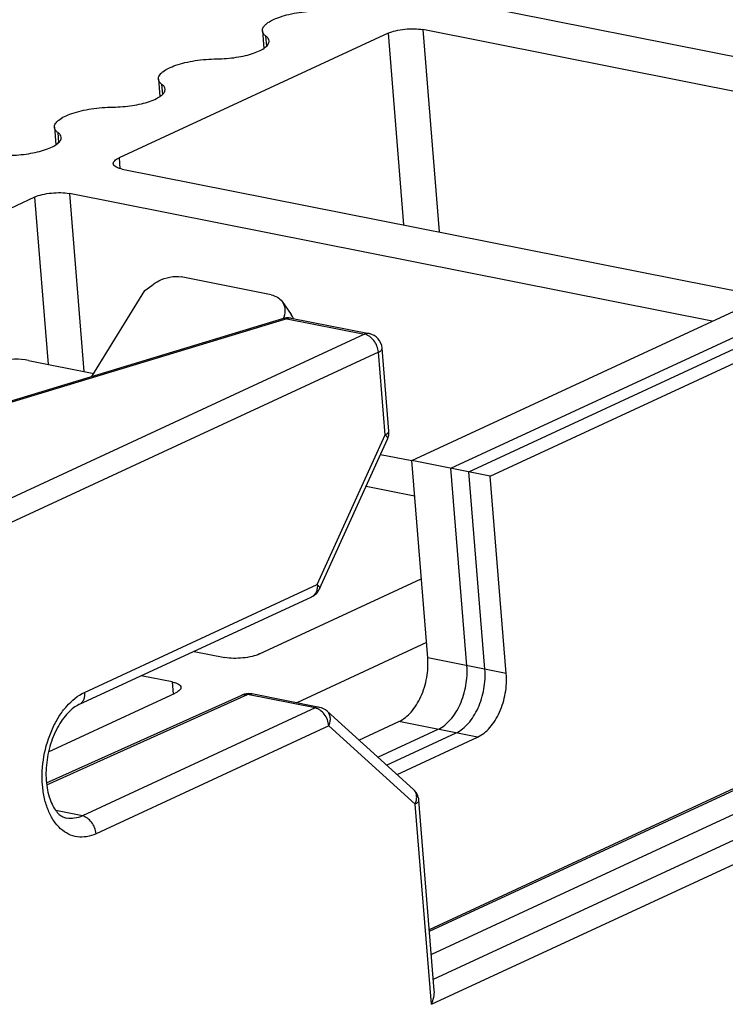
# Model space of a CAD drawing. Units: inches. Extents: x 0 to 34, y 0 to 22.
# Drawn here: x 29.1 to 29.6, y 19.1 to 19.7 of the extents above; entities that cross this region are included whole.
import ezdxf

# ---------------------------------------------------------------- set-up
doc = ezdxf.new("R2010")
doc.units = ezdxf.units.IN
doc.header["$LTSCALE"] = 1.87
doc.header["$MEASUREMENT"] = 0
doc.layers.get('0').update_dxf_attribs({"linetype": 'CONTINUOUS'})
doc.layers.add('AXIS_PART', color=7, linetype='CONTINUOUS')

msp = doc.modelspace()

# ---------------------------------------------------------------- linework, layer by layer
at = {"color": 7, "linetype": 'CONTINUOUS'}
for p, q in [((29.37249, 19.45723), (30.92399, 20.17639)), ((29.40702, 19.45037), (30.95852, 20.16954)), ((29.41998, 19.4478), (30.97149, 20.16696)), ((30.92996, 19.87521), (29.38442, 19.15881)), ((29.38563, 19.1438), (30.93785, 19.8633)), ((29.38319, 19.17393), (30.86779, 19.86208)), ((29.38328, 19.17284), (30.87105, 19.86246)), ((29.38441, 19.1287), (30.94815, 19.85354)), ((29.41113, 19.73235), (29.79964, 19.65522)), ((29.35821, 19.7154), (29.19565, 19.64005)), ((29.28228, 19.71682), (29.28314, 19.70628)), ((29.35821, 19.7154), (29.36763, 19.59959)), ((29.37922, 19.71756), (29.38916, 19.59532)), ((29.76773, 19.64043), (29.37922, 19.71756)), ((29.28491, 19.70769), (29.28442, 19.71363)), ((29.21947, 19.6877), (29.22033, 19.67716)), ((29.22209, 19.67857), (29.22161, 19.68451)), ((29.15665, 19.65859), (29.15751, 19.64805)), ((29.15928, 19.64945), (29.15879, 19.6554)), ((29.19565, 19.64005), (29.19617, 19.63368)), ((29.19756, 19.63335), (29.58607, 19.55623)), ((29.14464, 19.61641), (28.98208, 19.54106)), ((29.14464, 19.61641), (29.15286, 19.51535)), ((29.16565, 19.61856), (29.17439, 19.51108)), ((29.55416, 19.54144), (29.16565, 19.61856)), ((29.2875, 19.5574), (29.23322, 19.56818)), ((29.17923, 19.50799), (29.21121, 19.55992)), ((29.21121, 19.55992), (29.21543, 19.56309)), ((29.29499, 19.543), (28.98934, 19.45056)), ((29.29709, 19.54286), (28.99143, 19.45042)), ((29.29709, 19.54286), (29.34408, 19.53353)), ((29.29976, 19.54323), (29.34675, 19.5339)), ((29.34408, 19.53353), (28.70212, 19.23596)), ((29.35871, 19.47505), (29.35465, 19.52504)), ((29.35238, 19.52275), (28.71302, 19.22639)), ((29.35644, 19.47276), (29.35238, 19.52275)), ((29.14091, 19.51772), (29.1804, 19.50988)), ((29.31546, 19.38235), (29.35644, 19.47276)), ((29.31689, 19.37978), (29.35786, 19.47019)), ((29.35368, 19.46097), (29.37249, 19.45724)), ((29.38218, 19.33795), (29.37249, 19.45723)), ((29.41998, 19.4478), (29.37249, 19.45723)), ((29.41672, 19.33109), (29.40702, 19.45037)), ((29.42968, 19.32852), (29.41998, 19.4478)), ((29.37423, 19.43577), (29.3449, 19.44159)), ((29.17485, 19.31717), (29.31546, 19.38235)), ((29.28063, 19.34041), (29.3783, 19.38568)), ((29.17145, 19.30974), (29.31206, 19.37492)), ((29.38143, 19.3472), (29.303, 19.31084)), ((29.24096, 19.34196), (29.25962, 19.33825)), ((29.42968, 19.32852), (29.38218, 19.33795)), ((29.22771, 19.32346), (29.20905, 19.32717)), ((29.22771, 19.32346), (29.2283, 19.31615)), ((29.1531, 19.28129), (29.22962, 19.31676)), ((29.31678, 19.30811), (29.27587, 19.31623)), ((29.15181, 19.26241), (29.26991, 19.31555)), ((29.15194, 19.2613), (29.2732, 19.31586)), ((29.31411, 19.30773), (29.2732, 19.31586)), ((29.31411, 19.30773), (29.17349, 19.24256)), ((29.37363, 19.25852), (29.32147, 19.30575)), ((29.34066, 19.28837), (29.36478, 19.29954)), ((29.41227, 19.29012), (29.36478, 19.29954)), ((29.3224, 19.29696), (29.18179, 19.23178)), ((29.37457, 19.24972), (29.3224, 19.29696)), ((29.35737, 19.27325), (29.39931, 19.29269)), ((29.36363, 19.26757), (29.41227, 19.29012)), ((29.38618, 19.1371), (29.37684, 19.25202)), ((29.17349, 19.24256), (29.1575, 19.24573)), ((29.38441, 19.1287), (29.37457, 19.24972))]:
    msp.add_line(p, q, dxfattribs=at)
at = {"color": 3, "linetype": 'CONTINUOUS'}
for p, q in [((29.39616, 19.45253), (30.94767, 20.17169)), ((29.40586, 19.33325), (29.39616, 19.45253)), ((29.35211, 19.278), (29.38845, 19.29484))]:
    msp.add_line(p, q, dxfattribs=at)
at = {"color": 7, "linetype": 'CONTINUOUS'}
for centre, radius, start, end in [((29.29785, 19.53355), 0.00987, 95.7139, 106.81458), ((29.29784, 19.53357), 0.00985, 87.28989, 95.69658), ((29.29784, 19.53356), 0.00986, 78.77903, 87.27891), ((29.28936, 19.53823), 0.01262, 25.68643, 35.12331), ((29.29241, 19.54037), 0.00889, 26.58699, 35.12647), ((29.29215, 19.54025), 0.00918, 21.19367, 26.57568), ((29.2919, 19.54015), 0.00945, 18.58854, 21.2037), ((29.28926, 19.53818), 0.01273, 22.47768, 25.68765), ((29.34484, 19.52425), 0.00984, 4.64729, 78.77204), ((29.3489, 19.47425), 0.00984, 335.61649, 4.64807), ((29.30792, 19.38385), 0.00984, 294.85604, 335.61626), ((29.27396, 19.30655), 0.00986, 103.25201, 114.22081), ((29.31486, 19.29845), 0.00984, 47.83019, 78.77222), ((29.36703, 19.25122), 0.00984, 4.64811, 47.85517), ((29.37009, 19.2546), 0.00528, 42.64276, 47.84115)]:
    msp.add_arc(centre, radius, start, end, dxfattribs=at)
for points, knots in [([(29.28228, 19.71682), (29.28225, 19.71718), (29.28233, 19.71795), (29.28284, 19.71908), (29.28371, 19.72019), (29.28544, 19.72175), (29.2885, 19.72354), (29.29303, 19.72536), (29.29849, 19.7269), (29.3046, 19.72807), (29.31105, 19.72882), (29.31545, 19.72902), (29.31765, 19.72903)], [0, 0, 0, 0, 0.027626, 0.057995, 0.0931, 0.134061, 0.234882, 0.360091, 0.505621, 0.665541, 0.832841, 1, 1, 1, 1]), ([(29.28442, 19.71363), (29.28384, 19.71406), (29.28285, 19.71495), (29.28233, 19.71623), (29.28228, 19.71682)], [0, 0, 0, 0, 0.550482, 1, 1, 1, 1]), ([(29.35821, 19.7154), (29.35966, 19.71607), (29.363, 19.71711), (29.36835, 19.71799), (29.37389, 19.71821), (29.37754, 19.71789), (29.37922, 19.71756)], [0, 0, 0, 0, 0.223451, 0.488375, 0.759436, 1, 1, 1, 1]), ([(29.25483, 19.69991), (29.25679, 19.69992), (29.2607, 19.7001), (29.26645, 19.70076), (29.27189, 19.70181), (29.27675, 19.70318), (29.28079, 19.7048), (29.28351, 19.7064), (29.28506, 19.70778), (29.28583, 19.70877), (29.28628, 19.70978), (29.28635, 19.71047), (29.28633, 19.71079)], [0, 0, 0, 0, 0.167159, 0.334459, 0.494379, 0.639909, 0.765118, 0.865939, 0.9069, 0.942005, 0.972374, 1, 1, 1, 1]), ([(29.28633, 19.71079), (29.28628, 19.71131), (29.28582, 19.71245), (29.28494, 19.71325), (29.28442, 19.71363)], [0, 0, 0, 0, 0.449518, 1, 1, 1, 1]), ([(29.21947, 19.6877), (29.21944, 19.68806), (29.21952, 19.68884), (29.22003, 19.68997), (29.22089, 19.69108), (29.22263, 19.69263), (29.22568, 19.69442), (29.23022, 19.69624), (29.23568, 19.69778), (29.24178, 19.69896), (29.24824, 19.69971), (29.25263, 19.6999), (29.25483, 19.69991)], [0, 0, 0, 0, 0.027626, 0.057995, 0.0931, 0.134061, 0.234882, 0.360091, 0.505621, 0.665541, 0.832841, 1, 1, 1, 1]), ([(29.22161, 19.68451), (29.22103, 19.68494), (29.22003, 19.68584), (29.21952, 19.68711), (29.21947, 19.6877)], [0, 0, 0, 0, 0.550482, 1, 1, 1, 1]), ([(29.19202, 19.6708), (29.19397, 19.67081), (29.19789, 19.67098), (29.20364, 19.67165), (29.20908, 19.67269), (29.21394, 19.67406), (29.21798, 19.67569), (29.2207, 19.67728), (29.22224, 19.67867), (29.22302, 19.67966), (29.22347, 19.68066), (29.22354, 19.68135), (29.22351, 19.68167)], [0, 0, 0, 0, 0.167159, 0.334459, 0.494379, 0.639909, 0.765118, 0.865939, 0.9069, 0.942005, 0.972374, 1, 1, 1, 1]), ([(29.22351, 19.68167), (29.22347, 19.6822), (29.22301, 19.68333), (29.22213, 19.68413), (29.22161, 19.68451)], [0, 0, 0, 0, 0.449518, 1, 1, 1, 1]), ([(29.15665, 19.65859), (29.15663, 19.65895), (29.1567, 19.65972), (29.15721, 19.66085), (29.15808, 19.66196), (29.15982, 19.66352), (29.16287, 19.66531), (29.16741, 19.66713), (29.17286, 19.66867), (29.17897, 19.66984), (29.18543, 19.67059), (29.18982, 19.67078), (29.19202, 19.6708)], [0, 0, 0, 0, 0.027626, 0.057995, 0.0931, 0.134061, 0.234882, 0.360091, 0.505621, 0.665541, 0.832841, 1, 1, 1, 1]), ([(29.15879, 19.6554), (29.15821, 19.65582), (29.15722, 19.65672), (29.1567, 19.658), (29.15665, 19.65859)], [0, 0, 0, 0, 0.550482, 1, 1, 1, 1]), ([(29.1607, 19.65256), (29.16066, 19.65308), (29.1602, 19.65422), (29.15931, 19.65502), (29.15879, 19.6554)], [0, 0, 0, 0, 0.449518, 1, 1, 1, 1]), ([(29.1292, 19.64168), (29.13116, 19.64169), (29.13507, 19.64187), (29.14083, 19.64253), (29.14626, 19.64358), (29.15112, 19.64495), (29.15517, 19.64657), (29.15788, 19.64816), (29.15943, 19.64955), (29.1602, 19.65054), (29.16066, 19.65155), (29.16073, 19.65224), (29.1607, 19.65256)], [0, 0, 0, 0, 0.167159, 0.334459, 0.494379, 0.639909, 0.765118, 0.865939, 0.9069, 0.942005, 0.972374, 1, 1, 1, 1]), ([(29.1922, 19.63657), (29.19217, 19.63687), (29.19233, 19.63755), (29.19306, 19.63846), (29.19419, 19.63932), (29.19512, 19.63981), (29.19565, 19.64005)], [0, 0, 0, 0, 0.174824, 0.38932, 0.663009, 1, 1, 1, 1]), ([(29.19756, 19.63335), (29.19682, 19.6335), (29.19548, 19.63383), (29.19379, 19.63455), (29.19261, 19.63542), (29.19223, 19.63621), (29.1922, 19.63657)], [0, 0, 0, 0, 0.346073, 0.624948, 0.836602, 1, 1, 1, 1]), ([(29.14464, 19.61641), (29.14609, 19.61708), (29.14944, 19.61812), (29.15478, 19.61899), (29.16032, 19.61922), (29.16397, 19.6189), (29.16565, 19.61856)], [0, 0, 0, 0, 0.223451, 0.488375, 0.759436, 1, 1, 1, 1]), ([(29.21543, 19.56309), (29.21679, 19.56411), (29.22207, 19.56741), (29.22875, 19.56906), (29.23322, 19.56818)], [0, 0, 0, 0, 0.273054, 1, 1, 1, 1]), ([(29.29709, 19.54286), (29.29674, 19.54299), (29.29604, 19.54317), (29.29532, 19.54309), (29.29499, 19.543)], [0, 0, 0, 0, 0.52165, 1, 1, 1, 1]), ([(29.29976, 19.54323), (29.29933, 19.54331), (29.2984, 19.54333), (29.29751, 19.54305), (29.29709, 19.54286)], [0, 0, 0, 0, 0.484157, 1, 1, 1, 1]), ([(29.34675, 19.5339), (29.34632, 19.53399), (29.34539, 19.534), (29.34451, 19.53373), (29.34408, 19.53353)], [0, 0, 0, 0, 0.484157, 1, 1, 1, 1]), ([(29.35238, 19.52275), (29.35227, 19.524), (29.35166, 19.52651), (29.34935, 19.53068), (29.34628, 19.53309), (29.34408, 19.53353)], [0, 0, 0, 0, 0.263179, 0.53073, 1, 1, 1, 1]), ([(29.35238, 19.52275), (29.35272, 19.52291), (29.35333, 19.52323), (29.35408, 19.5238), (29.35456, 19.52439), (29.35466, 19.52485), (29.35465, 19.52504)], [0, 0, 0, 0, 0.336994, 0.610678, 0.825176, 1, 1, 1, 1]), ([(29.14091, 19.51772), (29.13545, 19.51881), (29.12335, 19.51846), (29.10603, 19.51058), (29.09024, 19.49654), (29.08167, 19.48434), (29.07778, 19.47756)], [0, 0, 0, 0, 0.210472, 0.441712, 0.704833, 1, 1, 1, 1]), ([(29.35644, 19.47276), (29.35678, 19.47292), (29.3574, 19.47324), (29.35814, 19.47381), (29.35862, 19.4744), (29.35873, 19.47485), (29.35871, 19.47505)], [0, 0, 0, 0, 0.336994, 0.610678, 0.825176, 1, 1, 1, 1]), ([(29.35644, 19.47276), (29.35671, 19.47252), (29.35717, 19.47205), (29.35777, 19.47127), (29.35802, 19.47053), (29.35786, 19.47019)], [0, 0, 0, 0, 0.353729, 0.634997, 1, 1, 1, 1]), ([(29.31546, 19.38235), (29.31553, 19.38154), (29.31549, 19.37996), (29.31488, 19.37776), (29.31374, 19.37599), (29.31264, 19.37519), (29.31206, 19.37492)], [0, 0, 0, 0, 0.282697, 0.541876, 0.778178, 1, 1, 1, 1]), ([(29.31546, 19.38235), (29.31573, 19.38211), (29.31619, 19.38165), (29.3168, 19.38086), (29.31704, 19.38012), (29.31689, 19.37978)], [0, 0, 0, 0, 0.35373, 0.634998, 1, 1, 1, 1]), ([(29.28063, 19.34041), (29.27918, 19.33974), (29.27583, 19.3387), (29.27049, 19.33782), (29.26495, 19.3376), (29.2613, 19.33792), (29.25962, 19.33825)], [0, 0, 0, 0, 0.223451, 0.488375, 0.759436, 1, 1, 1, 1]), ([(29.36478, 19.29954), (29.36761, 19.30086), (29.37151, 19.30411), (29.37554, 19.30959), (29.37917, 19.3164), (29.38205, 19.32594), (29.38251, 19.334), (29.38218, 19.33795)], [0, 0, 0, 0, 0.211105, 0.331846, 0.460618, 0.731424, 1, 1, 1, 1]), ([(29.39931, 19.29269), (29.40214, 19.294), (29.40604, 19.29726), (29.41008, 19.30274), (29.4137, 19.30954), (29.41658, 19.31909), (29.41704, 19.32714), (29.41672, 19.33109)], [0, 0, 0, 0, 0.211105, 0.331846, 0.460617, 0.731424, 1, 1, 1, 1]), ([(29.41227, 19.29012), (29.4151, 19.29143), (29.419, 19.29468), (29.42304, 19.30016), (29.42667, 19.30697), (29.42954, 19.31652), (29.43, 19.32457), (29.42968, 19.32852)], [0, 0, 0, 0, 0.211105, 0.331846, 0.460618, 0.731424, 1, 1, 1, 1]), ([(29.22771, 19.32346), (29.22845, 19.32332), (29.22979, 19.32298), (29.23148, 19.32226), (29.23266, 19.3214), (29.23304, 19.32061), (29.23307, 19.32025)], [0, 0, 0, 0, 0.346073, 0.624948, 0.836602, 1, 1, 1, 1]), ([(29.18179, 19.23178), (29.17998, 19.23094), (29.17625, 19.22972), (29.17045, 19.2296), (29.16494, 19.23131), (29.16003, 19.23473), (29.1559, 19.23966), (29.15267, 19.24588), (29.15042, 19.25315), (29.1488, 19.26411), (29.14962, 19.27861), (29.15382, 19.29256), (29.15912, 19.3025), (29.16502, 19.3105), (29.17072, 19.31526), (29.17485, 19.31717)], [0, 0, 0, 0, 0.051208, 0.099331, 0.146957, 0.196826, 0.251032, 0.310647, 0.375763, 0.445706, 0.594576, 0.744683, 0.81606, 0.882986, 1, 1, 1, 1]), ([(29.17485, 19.31717), (29.17491, 19.31636), (29.17488, 19.31478), (29.17427, 19.31259), (29.17313, 19.31081), (29.17203, 19.31001), (29.17145, 19.30974)], [0, 0, 0, 0, 0.282697, 0.541876, 0.778178, 1, 1, 1, 1]), ([(29.23307, 19.32025), (29.2331, 19.31995), (29.23294, 19.31926), (29.23221, 19.31836), (29.23108, 19.3175), (29.23015, 19.31701), (29.22962, 19.31676)], [0, 0, 0, 0, 0.174824, 0.38932, 0.663009, 1, 1, 1, 1]), ([(29.26991, 19.31555), (29.27041, 19.31577), (29.27151, 19.31605), (29.27264, 19.31597), (29.2732, 19.31586)], [0, 0, 0, 0, 0.48712, 1, 1, 1, 1]), ([(29.2732, 19.31586), (29.27362, 19.31605), (29.2745, 19.31633), (29.27544, 19.31631), (29.27587, 19.31623)], [0, 0, 0, 0, 0.515841, 1, 1, 1, 1]), ([(29.17145, 19.30974), (29.17031, 19.30921), (29.16795, 19.30776), (29.1632, 19.30347), (29.15787, 19.29571), (29.15341, 19.28438), (29.15124, 19.27194), (29.15157, 19.26164), (29.15322, 19.25428), (29.15494, 19.24973), (29.15703, 19.24613), (29.1593, 19.24355), (29.16158, 19.24192), (29.16315, 19.24136), (29.16388, 19.24122)], [0, 0, 0, 0, 0.047083, 0.10371, 0.240276, 0.397109, 0.559623, 0.713043, 0.781943, 0.843262, 0.895563, 0.938121, 0.971797, 1, 1, 1, 1]), ([(29.31678, 19.30811), (29.31635, 19.30819), (29.31542, 19.30821), (29.31453, 19.30793), (29.31411, 19.30773)], [0, 0, 0, 0, 0.484159, 1, 1, 1, 1]), ([(29.3224, 19.29696), (29.3223, 19.29821), (29.32168, 19.30071), (29.31938, 19.30489), (29.3163, 19.3073), (29.31411, 19.30773)], [0, 0, 0, 0, 0.263179, 0.53073, 1, 1, 1, 1]), ([(29.3224, 19.29696), (29.32277, 19.29776), (29.3233, 19.29939), (29.32344, 19.30186), (29.32286, 19.30408), (29.32199, 19.30528), (29.32147, 19.30575)], [0, 0, 0, 0, 0.281247, 0.540471, 0.777422, 1, 1, 1, 1]), ([(29.37457, 19.24972), (29.37491, 19.25048), (29.37543, 19.25202), (29.37561, 19.25436), (29.37516, 19.25649), (29.37442, 19.25769), (29.37397, 19.25818)], [0, 0, 0, 0, 0.279756, 0.539085, 0.777188, 1, 1, 1, 1]), ([(29.37457, 19.24972), (29.37491, 19.24988), (29.37553, 19.25021), (29.37627, 19.25077), (29.37675, 19.25137), (29.37685, 19.25182), (29.37684, 19.25202)], [0, 0, 0, 0, 0.336994, 0.610678, 0.825176, 1, 1, 1, 1]), ([(29.17349, 19.24256), (29.17196, 19.24185), (29.16878, 19.24084), (29.16544, 19.24091), (29.16388, 19.24122)], [0, 0, 0, 0, 0.515828, 1, 1, 1, 1]), ([(29.18179, 19.23178), (29.18169, 19.23303), (29.18107, 19.23554), (29.17876, 19.23971), (29.17569, 19.24212), (29.17349, 19.24256)], [0, 0, 0, 0, 0.263179, 0.53073, 1, 1, 1, 1]), ([(29.38441, 19.1287), (29.38503, 19.13007), (29.38598, 19.13282), (29.38629, 19.13575), (29.38618, 19.13713)], [0, 0, 0, 0, 0.519026, 1, 1, 1, 1])]:
    msp.add_open_spline(points, degree=3, knots=knots, dxfattribs=at)
at = {"color": 3, "linetype": 'CONTINUOUS'}
msp.add_open_spline([(29.38845, 19.29484), (29.39128, 19.29616), (29.39518, 19.29941), (29.39922, 19.30489), (29.40285, 19.3117), (29.40572, 19.32125), (29.40618, 19.3293), (29.40586, 19.33325)], degree=3, knots=[0, 0, 0, 0, 0.211105, 0.331846, 0.460617, 0.731424, 1, 1, 1, 1], dxfattribs=at)
at = {"color": 7, "linetype": 'CONTINUOUS'}
msp.add_open_spline([(29.27587, 19.31623), (29.2745, 19.3165), (29.27305, 19.31647), (29.2717, 19.31615)], degree=3, dxfattribs=at)
at = {"layer": 'AXIS_PART', "color": 7, "linetype": 'CONTINUOUS'}
msp.add_line((29.29414, 19.55337), (29.29968, 19.54549), dxfattribs=at)
msp.add_arc((29.27926, 19.54843), 0.01666, 341.13281, 344.35656, dxfattribs=at)
for points, knots in [([(29.2875, 19.5574), (29.28885, 19.55713), (29.2914, 19.55623), (29.29341, 19.5544), (29.29414, 19.55336)], [0, 0, 0, 0, 0.520624, 1, 1, 1, 1]), ([(29.29414, 19.55336), (29.29502, 19.55211), (29.29617, 19.54891), (29.29577, 19.54559), (29.29531, 19.54394)], [0, 0, 0, 0, 0.471937, 1, 1, 1, 1])]:
    msp.add_open_spline(points, degree=3, knots=knots, dxfattribs=at)

doc.saveas('drawing.dxf')
